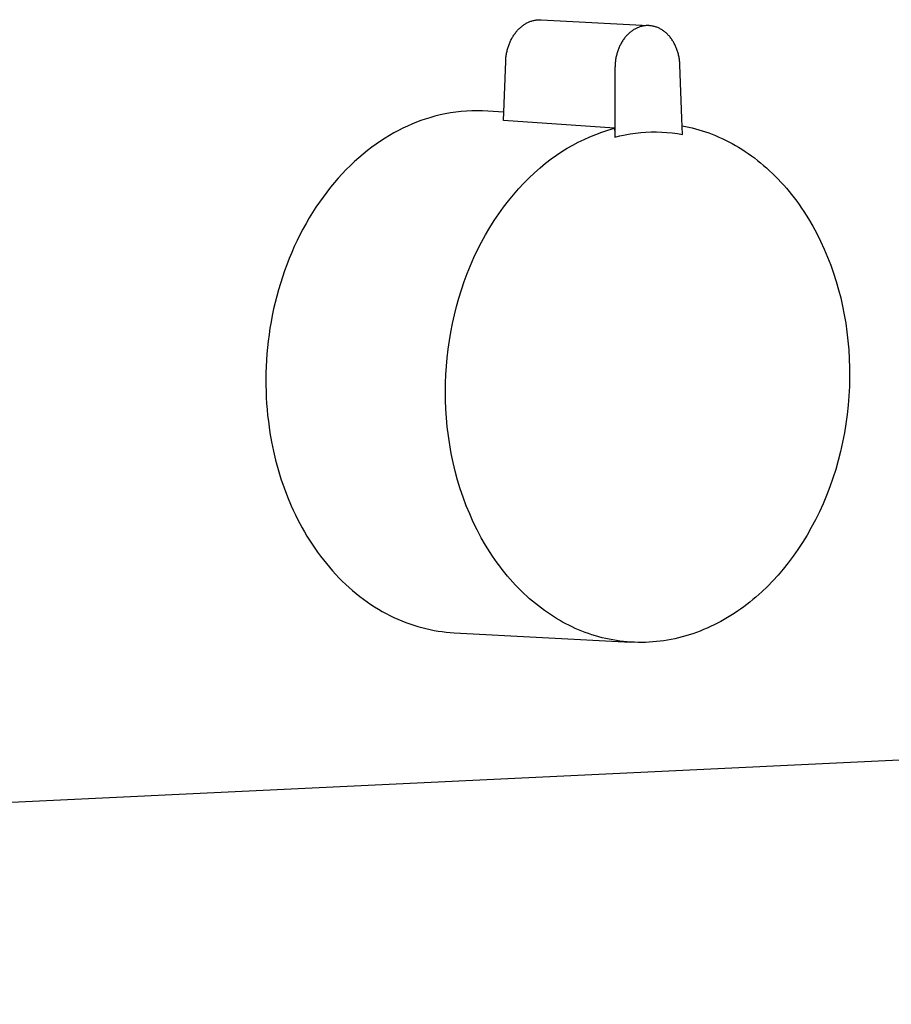
# Model space of a CAD drawing. Units: millimetres. Extents: x -865 to 784, y -1530 to 2045.
# Drawn here: x -548 to -492, y -1173 to -1110 of the extents above; entities that cross this region are included whole.
import ezdxf

# ---------------------------------------------------------------- set-up
doc = ezdxf.new("R2010")
doc.units = ezdxf.units.MM
doc.header["$MEASUREMENT"] = 0
doc.layers.add('Default', color=7, linetype='Continuous', true_color=0x000000)

msp = doc.modelspace()

# ---------------------------------------------------------------- linework, layer by layer
at = {"layer": 'Default', "color": 7, "true_color": 0xffffff}
for p, q in [((-514.984, -1110.256), (-514.935, -1110.236)), ((-514.935, -1110.236), (-514.886, -1110.218)), ((-514.886, -1110.218), (-514.837, -1110.201)), ((-514.837, -1110.201), (-514.787, -1110.186)), ((-514.787, -1110.186), (-514.737, -1110.172)), ((-514.737, -1110.172), (-514.686, -1110.159)), ((-514.686, -1110.159), (-514.635, -1110.148)), ((-514.635, -1110.148), (-514.584, -1110.139)), ((-514.584, -1110.139), (-514.532, -1110.132)), ((-514.532, -1110.132), (-514.48, -1110.125)), ((-514.48, -1110.125), (-514.427, -1110.121)), ((-514.427, -1110.121), (-514.375, -1110.118)), ((-514.375, -1110.118), (-514.337, -1110.117)), ((-514.337, -1110.117), (-514.3, -1110.117)), ((-514.3, -1110.117), (-514.264, -1110.118)), ((-514.264, -1110.118), (-514.227, -1110.119)), ((-514.227, -1110.119), (-507.365, -1110.493)), ((-515.798, -1110.88), (-515.761, -1110.836)), ((-515.761, -1110.836), (-515.723, -1110.794)), ((-515.723, -1110.794), (-515.685, -1110.753)), ((-515.685, -1110.753), (-515.646, -1110.712)), ((-515.646, -1110.712), (-515.606, -1110.673)), ((-515.606, -1110.673), (-515.566, -1110.635)), ((-515.566, -1110.635), (-515.525, -1110.599)), ((-515.525, -1110.599), (-515.483, -1110.563)), ((-515.483, -1110.563), (-515.44, -1110.529)), ((-515.44, -1110.529), (-515.397, -1110.496)), ((-515.397, -1110.496), (-515.353, -1110.464)), ((-515.353, -1110.464), (-515.309, -1110.433)), ((-515.309, -1110.433), (-515.264, -1110.404)), ((-515.264, -1110.404), (-515.219, -1110.376)), ((-515.219, -1110.376), (-515.173, -1110.349)), ((-515.173, -1110.349), (-515.126, -1110.324)), ((-515.126, -1110.324), (-515.079, -1110.3)), ((-515.079, -1110.3), (-515.032, -1110.277)), ((-515.032, -1110.277), (-514.984, -1110.256)), ((-508.431, -1110.842), (-508.476, -1110.875)), ((-508.386, -1110.811), (-508.431, -1110.842)), ((-508.34, -1110.78), (-508.386, -1110.811)), ((-508.293, -1110.751), (-508.34, -1110.78)), ((-508.245, -1110.723), (-508.293, -1110.751)), ((-508.199, -1110.698), (-508.245, -1110.723)), ((-508.153, -1110.674), (-508.199, -1110.698)), ((-508.106, -1110.652), (-508.153, -1110.674)), ((-508.059, -1110.631), (-508.106, -1110.652)), ((-508.011, -1110.611), (-508.059, -1110.631)), ((-507.962, -1110.593), (-508.011, -1110.611)), ((-507.913, -1110.576), (-507.962, -1110.593)), ((-507.863, -1110.561), (-507.913, -1110.576)), ((-507.815, -1110.547), (-507.863, -1110.561)), ((-507.766, -1110.535), (-507.815, -1110.547)), ((-507.716, -1110.524), (-507.766, -1110.535)), ((-507.666, -1110.515), (-507.716, -1110.524)), ((-507.616, -1110.508), (-507.666, -1110.515)), ((-507.566, -1110.502), (-507.616, -1110.508)), ((-507.516, -1110.497), (-507.566, -1110.502)), ((-507.466, -1110.495), (-507.516, -1110.497)), ((-507.416, -1110.494), (-507.466, -1110.495)), ((-507.365, -1110.494), (-507.416, -1110.494)), ((-507.315, -1110.496), (-507.365, -1110.494)), ((-507.265, -1110.5), (-507.315, -1110.496)), ((-507.215, -1110.506), (-507.265, -1110.5)), ((-507.166, -1110.513), (-507.215, -1110.506)), ((-507.116, -1110.521), (-507.166, -1110.513)), ((-507.067, -1110.531), (-507.116, -1110.521)), ((-507.017, -1110.543), (-507.067, -1110.531)), ((-506.968, -1110.556), (-507.017, -1110.543)), ((-506.919, -1110.57), (-506.968, -1110.556)), ((-506.87, -1110.586), (-506.919, -1110.57)), ((-506.822, -1110.604), (-506.87, -1110.586)), ((-506.775, -1110.623), (-506.822, -1110.604)), ((-506.728, -1110.643), (-506.775, -1110.623)), ((-506.681, -1110.664), (-506.728, -1110.643)), ((-506.633, -1110.689), (-506.681, -1110.664)), ((-506.585, -1110.714), (-506.633, -1110.689)), ((-506.538, -1110.741), (-506.585, -1110.714)), ((-506.492, -1110.77), (-506.538, -1110.741)), ((-506.447, -1110.799), (-506.492, -1110.77)), ((-506.403, -1110.83), (-506.447, -1110.799)), ((-506.359, -1110.862), (-506.403, -1110.83)), ((-506.316, -1110.895), (-506.359, -1110.862)), ((-516.202, -1111.533), (-516.176, -1111.477)), ((-516.176, -1111.477), (-516.149, -1111.422)), ((-516.149, -1111.422), (-516.122, -1111.368)), ((-516.122, -1111.368), (-516.093, -1111.315)), ((-516.093, -1111.315), (-516.064, -1111.263)), ((-516.064, -1111.263), (-516.034, -1111.212)), ((-516.034, -1111.212), (-516.002, -1111.162)), ((-516.002, -1111.162), (-515.97, -1111.112)), ((-515.97, -1111.112), (-515.938, -1111.064)), ((-515.938, -1111.064), (-515.904, -1111.016)), ((-515.904, -1111.016), (-515.869, -1110.97)), ((-515.869, -1110.97), (-515.834, -1110.924)), ((-515.834, -1110.924), (-515.798, -1110.88)), ((-509.009, -1111.455), (-509.042, -1111.506)), ((-508.975, -1111.405), (-509.009, -1111.455)), ((-508.94, -1111.355), (-508.975, -1111.405)), ((-508.904, -1111.307), (-508.94, -1111.355)), ((-508.87, -1111.263), (-508.904, -1111.307)), ((-508.835, -1111.22), (-508.87, -1111.263)), ((-508.799, -1111.178), (-508.835, -1111.22)), ((-508.762, -1111.137), (-508.799, -1111.178)), ((-508.724, -1111.096), (-508.762, -1111.137)), ((-508.685, -1111.057), (-508.724, -1111.096)), ((-508.645, -1111.019), (-508.685, -1111.057)), ((-508.604, -1110.981), (-508.645, -1111.019)), ((-508.562, -1110.945), (-508.604, -1110.981)), ((-508.519, -1110.91), (-508.562, -1110.945)), ((-508.476, -1110.875), (-508.519, -1110.91)), ((-506.274, -1110.93), (-506.316, -1110.895)), ((-506.233, -1110.965), (-506.274, -1110.93)), ((-506.193, -1111.002), (-506.233, -1110.965)), ((-506.154, -1111.039), (-506.193, -1111.002)), ((-506.116, -1111.077), (-506.154, -1111.039)), ((-506.079, -1111.117), (-506.116, -1111.077)), ((-506.042, -1111.157), (-506.079, -1111.117)), ((-506.007, -1111.198), (-506.042, -1111.157)), ((-505.97, -1111.244), (-506.007, -1111.198)), ((-505.933, -1111.291), (-505.97, -1111.244)), ((-505.898, -1111.339), (-505.933, -1111.291)), ((-505.864, -1111.387), (-505.898, -1111.339)), ((-505.831, -1111.437), (-505.864, -1111.387)), ((-505.8, -1111.487), (-505.831, -1111.437)), ((-505.769, -1111.538), (-505.8, -1111.487)), ((-516.416, -1112.191), (-516.402, -1112.128)), ((-516.402, -1112.128), (-516.387, -1112.065)), ((-516.387, -1112.065), (-516.37, -1112.003)), ((-516.37, -1112.003), (-516.353, -1111.942)), ((-516.353, -1111.942), (-516.334, -1111.881)), ((-516.334, -1111.881), (-516.315, -1111.821)), ((-516.315, -1111.821), (-516.294, -1111.762)), ((-516.294, -1111.762), (-516.273, -1111.704)), ((-516.273, -1111.704), (-516.25, -1111.646)), ((-516.25, -1111.646), (-516.226, -1111.589)), ((-516.226, -1111.589), (-516.202, -1111.533)), ((-509.324, -1112.108), (-509.343, -1112.166)), ((-509.304, -1112.051), (-509.324, -1112.108)), ((-509.283, -1111.994), (-509.304, -1112.051)), ((-509.26, -1111.938), (-509.283, -1111.994)), ((-509.237, -1111.882), (-509.26, -1111.938)), ((-509.213, -1111.827), (-509.237, -1111.882)), ((-509.187, -1111.772), (-509.213, -1111.827)), ((-509.16, -1111.717), (-509.187, -1111.772)), ((-509.132, -1111.663), (-509.16, -1111.717)), ((-509.103, -1111.61), (-509.132, -1111.663)), ((-509.073, -1111.558), (-509.103, -1111.61)), ((-509.042, -1111.506), (-509.073, -1111.558)), ((-505.74, -1111.59), (-505.769, -1111.538)), ((-505.712, -1111.642), (-505.74, -1111.59)), ((-505.685, -1111.695), (-505.712, -1111.642)), ((-505.659, -1111.748), (-505.685, -1111.695)), ((-505.634, -1111.802), (-505.659, -1111.748)), ((-505.61, -1111.857), (-505.634, -1111.802)), ((-505.587, -1111.912), (-505.61, -1111.857)), ((-505.566, -1111.967), (-505.587, -1111.912)), ((-505.545, -1112.023), (-505.566, -1111.967)), ((-505.524, -1112.082), (-505.545, -1112.023)), ((-505.505, -1112.142), (-505.524, -1112.082)), ((-516.489, -1112.781), (-516.486, -1112.714)), ((-516.486, -1112.714), (-516.482, -1112.647)), ((-516.482, -1112.647), (-516.476, -1112.58)), ((-516.476, -1112.58), (-516.469, -1112.514)), ((-516.469, -1112.514), (-516.461, -1112.448)), ((-516.461, -1112.448), (-516.451, -1112.383)), ((-516.451, -1112.383), (-516.441, -1112.319)), ((-516.441, -1112.319), (-516.429, -1112.254)), ((-516.429, -1112.254), (-516.416, -1112.191)), ((-509.471, -1112.724), (-509.479, -1112.787)), ((-509.461, -1112.661), (-509.471, -1112.724)), ((-509.451, -1112.598), (-509.461, -1112.661)), ((-509.439, -1112.536), (-509.451, -1112.598)), ((-509.426, -1112.473), (-509.439, -1112.536)), ((-509.412, -1112.411), (-509.426, -1112.473)), ((-509.396, -1112.349), (-509.412, -1112.411)), ((-509.38, -1112.288), (-509.396, -1112.349)), ((-509.362, -1112.227), (-509.38, -1112.288)), ((-509.343, -1112.166), (-509.362, -1112.227)), ((-505.486, -1112.203), (-505.505, -1112.142)), ((-505.469, -1112.264), (-505.486, -1112.203)), ((-505.453, -1112.325), (-505.469, -1112.264)), ((-505.438, -1112.386), (-505.453, -1112.325)), ((-505.425, -1112.448), (-505.438, -1112.386)), ((-505.412, -1112.51), (-505.425, -1112.448)), ((-505.401, -1112.572), (-505.412, -1112.51)), ((-505.391, -1112.634), (-505.401, -1112.572)), ((-505.382, -1112.696), (-505.391, -1112.634)), ((-505.375, -1112.759), (-505.382, -1112.696)), ((-505.368, -1112.822), (-505.375, -1112.759)), ((-516.632, -1116.557), (-516.489, -1112.781)), ((-509.503, -1113.169), (-509.521, -1116.59)), ((-509.502, -1113.105), (-509.503, -1113.169)), ((-509.5, -1113.041), (-509.502, -1113.105)), ((-509.497, -1112.977), (-509.5, -1113.041)), ((-509.492, -1112.914), (-509.497, -1112.977)), ((-509.486, -1112.85), (-509.492, -1112.914)), ((-509.479, -1112.787), (-509.486, -1112.85)), ((-505.363, -1112.885), (-505.368, -1112.822)), ((-505.359, -1112.948), (-505.363, -1112.885)), ((-505.356, -1113.011), (-505.359, -1112.948)), ((-505.235, -1116.424), (-505.356, -1113.011)), ((-521.628, -1116.473), (-521.912, -1116.571)), ((-521.345, -1116.384), (-521.628, -1116.473)), ((-521.016, -1116.29), (-521.345, -1116.384)), ((-520.685, -1116.207), (-521.016, -1116.29)), ((-520.351, -1116.135), (-520.685, -1116.207)), ((-520.014, -1116.075), (-520.351, -1116.135)), ((-519.676, -1116.025), (-520.014, -1116.075)), ((-519.337, -1115.986), (-519.676, -1116.025)), ((-518.996, -1115.959), (-519.337, -1115.986)), ((-518.654, -1115.943), (-518.996, -1115.959)), ((-518.313, -1115.938), (-518.654, -1115.943)), ((-517.971, -1115.945), (-518.313, -1115.938)), ((-517.63, -1115.963), (-517.971, -1115.945)), ((-516.612, -1116.034), (-517.63, -1115.963)), ((-505.184, -1117.449), (-505.235, -1116.424)), ((-523.056, -1117.055), (-523.342, -1117.2)), ((-522.769, -1116.92), (-523.056, -1117.055)), ((-522.483, -1116.795), (-522.769, -1116.92)), ((-522.197, -1116.678), (-522.483, -1116.795)), ((-521.912, -1116.571), (-522.197, -1116.678)), ((-509.525, -1117.061), (-516.632, -1116.557)), ((-509.961, -1117.183), (-509.744, -1117.12)), ((-509.744, -1117.12), (-509.525, -1117.061)), ((-509.525, -1117.061), (-509.518, -1117.361)), ((-509.521, -1116.59), (-509.513, -1117.618)), ((-505.215, -1116.895), (-505.001, -1116.936)), ((-505.001, -1116.936), (-504.787, -1116.981)), ((-504.787, -1116.981), (-504.572, -1117.032)), ((-504.572, -1117.032), (-504.357, -1117.087)), ((-504.357, -1117.087), (-504.143, -1117.148)), ((-504.143, -1117.148), (-503.928, -1117.213)), ((-524.198, -1117.691), (-524.481, -1117.875)), ((-523.914, -1117.518), (-524.198, -1117.691)), ((-523.628, -1117.354), (-523.914, -1117.518)), ((-523.342, -1117.2), (-523.628, -1117.354)), ((-511.846, -1117.945), (-511.48, -1117.767)), ((-511.48, -1117.767), (-511.108, -1117.601)), ((-511.108, -1117.601), (-510.731, -1117.449)), ((-510.731, -1117.449), (-510.348, -1117.309)), ((-510.348, -1117.309), (-509.961, -1117.183)), ((-509.513, -1117.618), (-509.186, -1117.538)), ((-509.186, -1117.538), (-508.858, -1117.47)), ((-508.858, -1117.47), (-508.527, -1117.413)), ((-508.527, -1117.413), (-508.194, -1117.366)), ((-508.194, -1117.366), (-507.86, -1117.331)), ((-507.86, -1117.331), (-507.525, -1117.307)), ((-507.525, -1117.307), (-507.19, -1117.294)), ((-507.19, -1117.294), (-506.854, -1117.292)), ((-506.854, -1117.292), (-506.518, -1117.301)), ((-506.518, -1117.301), (-506.183, -1117.321)), ((-506.183, -1117.321), (-505.849, -1117.353)), ((-505.849, -1117.353), (-505.516, -1117.396)), ((-505.516, -1117.396), (-505.184, -1117.449)), ((-503.928, -1117.213), (-503.714, -1117.284)), ((-503.714, -1117.284), (-503.5, -1117.359)), ((-503.5, -1117.359), (-503.286, -1117.44)), ((-503.286, -1117.44), (-503.072, -1117.526)), ((-503.072, -1117.526), (-502.86, -1117.617)), ((-502.86, -1117.617), (-502.648, -1117.714)), ((-502.648, -1117.714), (-502.437, -1117.815)), ((-525.044, -1118.271), (-525.322, -1118.484)), ((-524.763, -1118.068), (-525.044, -1118.271)), ((-524.481, -1117.875), (-524.763, -1118.068)), ((-512.905, -1118.553), (-512.559, -1118.338)), ((-512.559, -1118.338), (-512.206, -1118.135)), ((-512.206, -1118.135), (-511.846, -1117.945)), ((-502.437, -1117.815), (-502.226, -1117.921)), ((-502.226, -1117.921), (-502.017, -1118.033)), ((-502.017, -1118.033), (-501.809, -1118.15)), ((-501.809, -1118.15), (-501.602, -1118.272)), ((-501.602, -1118.272), (-501.397, -1118.399)), ((-501.397, -1118.399), (-501.193, -1118.532)), ((-525.871, -1118.939), (-526.141, -1119.182)), ((-525.598, -1118.707), (-525.871, -1118.939)), ((-525.322, -1118.484), (-525.598, -1118.707)), ((-513.934, -1119.295), (-513.573, -1119.018)), ((-513.573, -1119.018), (-513.243, -1118.78)), ((-513.243, -1118.78), (-512.905, -1118.553)), ((-501.193, -1118.532), (-500.99, -1118.669)), ((-500.99, -1118.669), (-500.79, -1118.811)), ((-500.79, -1118.811), (-500.591, -1118.958)), ((-500.591, -1118.958), (-500.394, -1119.111)), ((-526.408, -1119.433), (-526.671, -1119.695)), ((-526.141, -1119.182), (-526.408, -1119.433)), ((-514.644, -1119.898), (-514.291, -1119.588)), ((-514.291, -1119.588), (-513.934, -1119.295)), ((-500.394, -1119.111), (-500.199, -1119.268)), ((-500.199, -1119.268), (-500.006, -1119.43)), ((-500.006, -1119.43), (-499.815, -1119.596)), ((-499.815, -1119.596), (-499.627, -1119.768)), ((-527.186, -1120.245), (-527.437, -1120.534)), ((-526.931, -1119.966), (-527.186, -1120.245)), ((-526.671, -1119.695), (-526.931, -1119.966)), ((-515.333, -1120.569), (-514.992, -1120.225)), ((-514.992, -1120.225), (-514.644, -1119.898)), ((-499.627, -1119.768), (-499.441, -1119.944)), ((-499.441, -1119.944), (-499.258, -1120.124)), ((-499.258, -1120.124), (-499.077, -1120.309)), ((-499.077, -1120.309), (-498.899, -1120.498)), ((-527.683, -1120.832), (-527.924, -1121.139)), ((-527.437, -1120.534), (-527.683, -1120.832)), ((-515.997, -1121.304), (-515.669, -1120.929)), ((-515.669, -1120.929), (-515.333, -1120.569)), ((-498.899, -1120.498), (-498.724, -1120.692)), ((-498.724, -1120.692), (-498.551, -1120.89)), ((-498.551, -1120.89), (-498.382, -1121.091)), ((-528.159, -1121.454), (-528.389, -1121.777)), ((-527.924, -1121.139), (-528.159, -1121.454)), ((-516.317, -1121.695), (-515.997, -1121.304)), ((-498.382, -1121.091), (-498.216, -1121.297)), ((-498.216, -1121.297), (-498.053, -1121.507)), ((-498.053, -1121.507), (-497.893, -1121.72)), ((-528.613, -1122.107), (-528.831, -1122.446)), ((-528.389, -1121.777), (-528.613, -1122.107)), ((-516.93, -1122.523), (-516.628, -1122.102)), ((-516.628, -1122.102), (-516.317, -1121.695)), ((-497.893, -1121.72), (-497.736, -1121.938)), ((-497.736, -1121.938), (-497.583, -1122.158)), ((-497.583, -1122.158), (-497.433, -1122.382)), ((-529.042, -1122.792), (-529.247, -1123.144)), ((-528.831, -1122.446), (-529.042, -1122.792)), ((-517.222, -1122.958), (-516.93, -1122.523)), ((-497.433, -1122.382), (-497.143, -1122.84)), ((-529.247, -1123.144), (-529.445, -1123.504)), ((-517.775, -1123.867), (-517.504, -1123.406)), ((-517.504, -1123.406), (-517.222, -1122.958)), ((-497.143, -1122.84), (-496.868, -1123.31)), ((-496.868, -1123.31), (-496.608, -1123.791)), ((-529.636, -1123.869), (-529.819, -1124.241)), ((-529.445, -1123.504), (-529.636, -1123.869)), ((-518.033, -1124.34), (-517.775, -1123.867)), ((-496.608, -1123.791), (-496.363, -1124.282)), ((-529.995, -1124.618), (-530.163, -1125)), ((-529.819, -1124.241), (-529.995, -1124.618)), ((-518.28, -1124.824), (-518.033, -1124.34)), ((-496.363, -1124.282), (-496.133, -1124.782)), ((-530.163, -1125), (-530.324, -1125.387)), ((-518.735, -1125.822), (-518.514, -1125.318)), ((-518.514, -1125.318), (-518.28, -1124.824)), ((-496.133, -1124.782), (-495.918, -1125.289)), ((-495.918, -1125.289), (-495.72, -1125.803)), ((-530.476, -1125.779), (-530.621, -1126.174)), ((-530.324, -1125.387), (-530.476, -1125.779)), ((-518.943, -1126.335), (-518.735, -1125.822)), ((-495.72, -1125.803), (-495.536, -1126.323)), ((-530.757, -1126.573), (-530.886, -1126.975)), ((-530.621, -1126.174), (-530.757, -1126.573)), ((-519.136, -1126.855), (-518.943, -1126.335)), ((-495.536, -1126.323), (-495.369, -1126.847)), ((-530.886, -1126.975), (-531.005, -1127.379)), ((-519.316, -1127.382), (-519.136, -1126.855)), ((-495.369, -1126.847), (-495.217, -1127.375)), ((-531.117, -1127.786), (-531.22, -1128.195)), ((-531.005, -1127.379), (-531.117, -1127.786)), ((-519.481, -1127.914), (-519.316, -1127.382)), ((-495.217, -1127.375), (-495.08, -1127.905)), ((-531.22, -1128.195), (-531.315, -1128.605)), ((-519.768, -1128.993), (-519.632, -1128.452)), ((-519.632, -1128.452), (-519.481, -1127.914)), ((-495.08, -1127.905), (-494.959, -1128.436)), ((-494.959, -1128.436), (-494.852, -1128.973)), ((-531.401, -1129.016), (-531.479, -1129.427)), ((-531.315, -1128.605), (-531.401, -1129.016)), ((-519.89, -1129.537), (-519.768, -1128.993)), ((-494.852, -1128.973), (-494.759, -1129.52)), ((-531.479, -1129.427), (-531.549, -1129.839)), ((-519.996, -1130.083), (-519.89, -1129.537)), ((-494.759, -1129.52), (-494.679, -1130.076)), ((-531.61, -1130.25), (-531.663, -1130.661)), ((-531.549, -1129.839), (-531.61, -1130.25)), ((-520.088, -1130.63), (-519.996, -1130.083)), ((-494.679, -1130.076), (-494.614, -1130.641)), ((-531.663, -1130.661), (-531.708, -1131.071)), ((-520.166, -1131.176), (-520.088, -1130.63)), ((-494.614, -1130.641), (-494.564, -1131.213)), ((-531.745, -1131.48), (-531.773, -1131.886)), ((-531.708, -1131.071), (-531.745, -1131.48)), ((-520.229, -1131.722), (-520.166, -1131.176)), ((-494.564, -1131.213), (-494.53, -1131.792)), ((-531.773, -1131.886), (-531.794, -1132.291)), ((-520.312, -1132.806), (-520.278, -1132.265)), ((-520.278, -1132.265), (-520.229, -1131.722)), ((-494.53, -1131.792), (-494.511, -1132.376)), ((-531.808, -1132.693), (-531.813, -1133.092)), ((-531.794, -1132.291), (-531.808, -1132.693)), ((-520.333, -1133.343), (-520.312, -1132.806)), ((-494.511, -1132.376), (-494.509, -1132.965)), ((-531.813, -1133.092), (-531.812, -1133.489)), ((-531.812, -1133.489), (-531.803, -1133.882)), ((-520.34, -1133.876), (-520.333, -1133.343)), ((-494.509, -1132.965), (-494.522, -1133.558)), ((-531.803, -1133.882), (-531.787, -1134.271)), ((-520.333, -1134.438), (-520.34, -1133.876)), ((-494.553, -1134.153), (-494.6, -1134.749)), ((-494.522, -1133.558), (-494.553, -1134.153)), ((-531.787, -1134.271), (-531.764, -1134.656)), ((-531.764, -1134.656), (-531.734, -1135.037)), ((-520.312, -1135.003), (-520.333, -1134.438)), ((-494.6, -1134.749), (-494.664, -1135.346)), ((-531.734, -1135.037), (-531.698, -1135.414)), ((-531.698, -1135.414), (-531.655, -1135.786)), ((-520.274, -1135.572), (-520.312, -1135.003)), ((-494.664, -1135.346), (-494.746, -1135.941)), ((-531.655, -1135.786), (-531.607, -1136.154)), ((-520.221, -1136.142), (-520.274, -1135.572)), ((-494.746, -1135.941), (-494.843, -1136.535)), ((-531.607, -1136.154), (-531.552, -1136.516)), ((-531.552, -1136.516), (-531.449, -1137.102)), ((-520.152, -1136.714), (-520.221, -1136.142)), ((-494.843, -1136.535), (-494.958, -1137.124)), ((-531.449, -1137.102), (-531.328, -1137.69)), ((-520.066, -1137.285), (-520.152, -1136.714)), ((-519.964, -1137.855), (-520.066, -1137.285)), ((-494.958, -1137.124), (-495.089, -1137.71)), ((-531.328, -1137.69), (-531.188, -1138.28)), ((-519.846, -1138.422), (-519.964, -1137.855)), ((-495.089, -1137.71), (-495.237, -1138.289)), ((-531.188, -1138.28), (-531.028, -1138.869)), ((-519.711, -1138.986), (-519.846, -1138.422)), ((-495.237, -1138.289), (-495.401, -1138.861)), ((-531.028, -1138.869), (-530.849, -1139.457)), ((-519.559, -1139.545), (-519.711, -1138.986)), ((-495.401, -1138.861), (-495.58, -1139.426)), ((-530.849, -1139.457), (-530.65, -1140.041)), ((-519.391, -1140.098), (-519.559, -1139.545)), ((-495.58, -1139.426), (-495.775, -1139.981)), ((-530.65, -1140.041), (-530.43, -1140.621)), ((-519.206, -1140.644), (-519.391, -1140.098)), ((-495.775, -1139.981), (-495.984, -1140.526)), ((-530.43, -1140.621), (-530.19, -1141.194)), ((-519.005, -1141.182), (-519.206, -1140.644)), ((-496.207, -1141.061), (-496.445, -1141.583)), ((-495.984, -1140.526), (-496.207, -1141.061)), ((-530.19, -1141.194), (-530.062, -1141.478)), ((-530.062, -1141.478), (-529.929, -1141.76)), ((-518.789, -1141.711), (-519.005, -1141.182)), ((-518.557, -1142.228), (-518.789, -1141.711)), ((-496.445, -1141.583), (-496.695, -1142.092)), ((-529.929, -1141.76), (-529.791, -1142.039)), ((-529.791, -1142.039), (-529.648, -1142.315)), ((-529.648, -1142.315), (-529.5, -1142.589)), ((-518.31, -1142.735), (-518.557, -1142.228)), ((-496.695, -1142.092), (-496.957, -1142.587)), ((-529.5, -1142.589), (-529.347, -1142.86)), ((-529.347, -1142.86), (-529.189, -1143.127)), ((-518.049, -1143.228), (-518.31, -1142.735)), ((-496.957, -1142.587), (-497.231, -1143.068)), ((-529.189, -1143.127), (-529.026, -1143.391)), ((-529.026, -1143.391), (-528.858, -1143.651)), ((-517.773, -1143.708), (-518.049, -1143.228)), ((-497.516, -1143.534), (-497.811, -1143.984)), ((-497.231, -1143.068), (-497.516, -1143.534)), ((-528.858, -1143.651), (-528.685, -1143.907)), ((-528.685, -1143.907), (-528.508, -1144.159)), ((-528.508, -1144.159), (-528.326, -1144.407)), ((-517.484, -1144.174), (-517.773, -1143.708)), ((-517.335, -1144.401), (-517.484, -1144.174)), ((-497.811, -1143.984), (-498.115, -1144.418)), ((-528.326, -1144.407), (-528.139, -1144.651)), ((-528.139, -1144.651), (-527.948, -1144.889)), ((-517.182, -1144.624), (-517.335, -1144.401)), ((-517.027, -1144.843), (-517.182, -1144.624)), ((-516.869, -1145.058), (-517.027, -1144.843)), ((-498.428, -1144.835), (-498.749, -1145.235)), ((-498.115, -1144.418), (-498.428, -1144.835)), ((-527.948, -1144.889), (-527.752, -1145.123)), ((-527.752, -1145.123), (-527.553, -1145.352)), ((-527.553, -1145.352), (-527.349, -1145.576)), ((-516.707, -1145.269), (-516.869, -1145.058)), ((-516.543, -1145.476), (-516.707, -1145.269)), ((-516.377, -1145.678), (-516.543, -1145.476)), ((-498.749, -1145.235), (-499.077, -1145.618)), ((-527.349, -1145.576), (-527.141, -1145.794)), ((-527.141, -1145.794), (-526.929, -1146.007)), ((-526.929, -1146.007), (-526.713, -1146.214)), ((-516.208, -1145.875), (-516.377, -1145.678)), ((-516.036, -1146.068), (-516.208, -1145.875)), ((-515.862, -1146.257), (-516.036, -1146.068)), ((-499.414, -1145.988), (-499.763, -1146.346)), ((-499.077, -1145.618), (-499.414, -1145.988)), ((-526.713, -1146.214), (-526.494, -1146.415)), ((-526.494, -1146.415), (-526.271, -1146.61)), ((-526.271, -1146.61), (-526.045, -1146.799)), ((-515.686, -1146.441), (-515.862, -1146.257)), ((-515.508, -1146.62), (-515.686, -1146.441)), ((-515.328, -1146.795), (-515.508, -1146.62)), ((-500.125, -1146.691), (-500.31, -1146.859)), ((-499.763, -1146.346), (-500.125, -1146.691)), ((-526.045, -1146.799), (-525.815, -1146.981)), ((-525.815, -1146.981), (-525.583, -1147.157)), ((-525.583, -1147.157), (-525.347, -1147.327)), ((-525.347, -1147.327), (-525.109, -1147.49)), ((-515.145, -1146.964), (-515.328, -1146.795)), ((-514.961, -1147.129), (-515.145, -1146.964)), ((-514.775, -1147.289), (-514.961, -1147.129)), ((-514.588, -1147.444), (-514.775, -1147.289)), ((-500.883, -1147.343), (-501.08, -1147.497)), ((-500.689, -1147.185), (-500.883, -1147.343)), ((-500.498, -1147.024), (-500.689, -1147.185)), ((-500.31, -1146.859), (-500.498, -1147.024)), ((-525.109, -1147.49), (-524.868, -1147.647)), ((-524.868, -1147.647), (-524.625, -1147.796)), ((-524.625, -1147.796), (-524.38, -1147.939)), ((-524.38, -1147.939), (-524.132, -1148.075)), ((-514.399, -1147.595), (-514.588, -1147.444)), ((-514.209, -1147.74), (-514.399, -1147.595)), ((-514.017, -1147.881), (-514.209, -1147.74)), ((-513.825, -1148.016), (-514.017, -1147.881)), ((-501.684, -1147.934), (-501.891, -1148.072)), ((-501.48, -1147.792), (-501.684, -1147.934)), ((-501.279, -1147.647), (-501.48, -1147.792)), ((-501.08, -1147.497), (-501.279, -1147.647)), ((-524.132, -1148.075), (-523.883, -1148.203)), ((-523.883, -1148.203), (-523.631, -1148.325)), ((-523.631, -1148.325), (-523.379, -1148.44)), ((-523.379, -1148.44), (-523.124, -1148.547)), ((-523.124, -1148.547), (-522.869, -1148.648)), ((-513.631, -1148.147), (-513.825, -1148.016)), ((-513.436, -1148.273), (-513.631, -1148.147)), ((-513.24, -1148.393), (-513.436, -1148.273)), ((-513.044, -1148.509), (-513.24, -1148.393)), ((-512.847, -1148.62), (-513.044, -1148.509)), ((-512.648, -1148.727), (-512.847, -1148.62)), ((-502.74, -1148.579), (-502.957, -1148.694)), ((-502.524, -1148.459), (-502.74, -1148.579)), ((-502.311, -1148.334), (-502.524, -1148.459)), ((-502.1, -1148.205), (-502.311, -1148.334)), ((-501.891, -1148.072), (-502.1, -1148.205)), ((-522.869, -1148.648), (-522.613, -1148.741)), ((-522.613, -1148.741), (-522.355, -1148.827)), ((-522.355, -1148.827), (-522.098, -1148.906)), ((-522.098, -1148.906), (-521.839, -1148.978)), ((-521.839, -1148.978), (-521.58, -1149.043)), ((-521.58, -1149.043), (-521.321, -1149.101)), ((-521.321, -1149.101), (-521.062, -1149.152)), ((-521.062, -1149.152), (-520.804, -1149.196)), ((-520.804, -1149.196), (-520.545, -1149.233)), ((-520.545, -1149.233), (-520.287, -1149.263)), ((-520.287, -1149.263), (-520.03, -1149.287)), ((-512.447, -1148.829), (-512.648, -1148.727)), ((-512.244, -1148.928), (-512.447, -1148.829)), ((-512.038, -1149.023), (-512.244, -1148.928)), ((-511.83, -1149.113), (-512.038, -1149.023)), ((-511.62, -1149.199), (-511.83, -1149.113)), ((-511.407, -1149.281), (-511.62, -1149.199)), ((-504.07, -1149.198), (-504.297, -1149.283)), ((-503.844, -1149.107), (-504.07, -1149.198)), ((-503.62, -1149.011), (-503.844, -1149.107)), ((-503.397, -1148.91), (-503.62, -1149.011)), ((-503.176, -1148.805), (-503.397, -1148.91)), ((-502.957, -1148.694), (-503.176, -1148.805)), ((-520.03, -1149.287), (-519.773, -1149.304)), ((-519.773, -1149.304), (-508.494, -1149.904)), ((-511.193, -1149.358), (-511.407, -1149.281)), ((-510.977, -1149.431), (-511.193, -1149.358)), ((-510.759, -1149.498), (-510.977, -1149.431)), ((-510.539, -1149.562), (-510.759, -1149.498)), ((-510.317, -1149.62), (-510.539, -1149.562)), ((-510.094, -1149.673), (-510.317, -1149.62)), ((-509.869, -1149.722), (-510.094, -1149.673)), ((-509.643, -1149.765), (-509.869, -1149.722)), ((-509.415, -1149.803), (-509.643, -1149.765)), ((-509.187, -1149.836), (-509.415, -1149.803)), ((-508.957, -1149.864), (-509.187, -1149.836)), ((-508.726, -1149.887), (-508.957, -1149.864)), ((-508.494, -1149.904), (-508.726, -1149.887)), ((-506.856, -1149.873), (-507.091, -1149.894)), ((-506.621, -1149.847), (-506.856, -1149.873)), ((-506.386, -1149.815), (-506.621, -1149.847)), ((-506.152, -1149.777), (-506.386, -1149.815)), ((-505.917, -1149.735), (-506.152, -1149.777)), ((-505.684, -1149.686), (-505.917, -1149.735)), ((-505.45, -1149.632), (-505.684, -1149.686)), ((-505.218, -1149.573), (-505.45, -1149.632)), ((-504.986, -1149.509), (-505.218, -1149.573)), ((-504.756, -1149.439), (-504.986, -1149.509)), ((-504.526, -1149.364), (-504.756, -1149.439)), ((-504.297, -1149.283), (-504.526, -1149.364)), ((-508.262, -1149.916), (-508.494, -1149.904)), ((-508.028, -1149.922), (-508.262, -1149.916)), ((-507.795, -1149.923), (-508.028, -1149.922)), ((-507.56, -1149.919), (-507.795, -1149.923)), ((-507.326, -1149.909), (-507.56, -1149.919)), ((-507.091, -1149.894), (-507.326, -1149.909)), ((-439.029, -1154.941), (-817.239, -1173.056))]:
    msp.add_line(p, q, dxfattribs=at)

doc.saveas('drawing.dxf')
